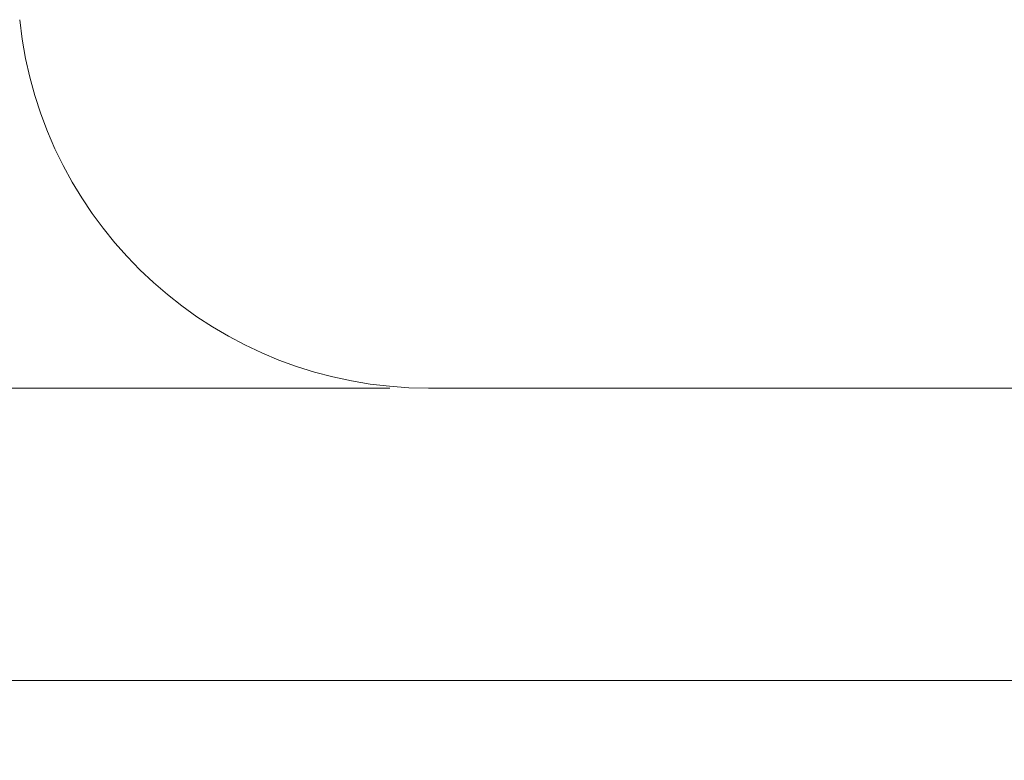
# Model space of a CAD drawing. Units: millimetres. Extents: x 8014 to 20859, y 8616 to 17667.
# Drawn here: x 9977 to 13809, y 8616 to 11497 of the extents above; entities that cross this region are included whole.
import ezdxf

# ---------------------------------------------------------------- set-up
doc = ezdxf.new("R2010")
doc.units = ezdxf.units.MM
doc.header["$LTSCALE"] = 75
doc.layers.add('Dimension (ISO)', color=7, linetype='Continuous', lineweight=18)
doc.layers.add('Visible (ISO)', color=7, linetype='Continuous', lineweight=18)
doc.styles.add('Note Text (ISO)', font='tahoma.ttf')
doc.dimstyles.new('Aplay Dimension Styles M', dxfattribs={"dimscale": 75, "dimtxt": 2.5, "dimasz": 2.5, "dimexe": 3.175, "dimexo": 2, "dimgap": 0.762, "dimtad": 1, "dimdec": 1, "dimlfac": 0.001, "dimrnd": 1e-08, "dimzin": 0, "dimdsep": 46, "dimtxsty": 'Note Text (ISO)', "dimcen": 0.09, "dimdle": 10, "dimclrd": 256, "dimclre": 256, "dimclrt": 7, "dimadec": 0, "dimazin": 0, "dimtfac": 1.40208, "dimtofl": 0, "dimtmove": 0, "dimatfit": 3, "dimfxl": 1, "dimtolj": 1, "dimtzin": 0, "dimlwd": -1, "dimlwe": -1, "dimarcsym": 0})

# ---------------------------------------------------------------- blocks, each defined once
blk = doc.blocks.new('*D35')
at = {"layer": 'Defpoints', "color": 0, "transparency": 16777216}
for p in [(9616, 15026.3), (20828.8, 14010.7), (20828.8, 8926.4)]:
    blk.add_point(p, dxfattribs=at)
at = {"layer": 'Dimension (ISO)', "transparency": 16777216}
for p, q in [((9616, 14876.3), (9616, 8688.2)), ((20828.8, 13860.7), (20828.8, 8688.2)), ((9803.5, 8926.4), (20641.3, 8926.4))]:
    blk.add_line(p, q, dxfattribs=at)
for points in [[(9803.5, 8957.6), (9803.5, 8895.1), (9616, 8926.4)], [(20641.3, 8957.6), (20641.3, 8895.1), (20828.8, 8926.4)]]:
    blk.add_solid(points, dxfattribs=at)
at = {"layer": 'Dimension (ISO)', "color": 7, "transparency": 16777216, "insert": (15222.4, 9175), "char_height": 187.5, "attachment_point": 2, "style": 'Note Text (ISO)'}
blk.add_mtext('\\A1;11.2 m', dxfattribs=at)
blk = doc.blocks.new('*D36')
at = {"layer": 'Defpoints', "color": 0, "transparency": 16777216}
for p in [(12019.4, 17667.1), (8269.3, 10063.8), (11568.2, 10063.8)]:
    blk.add_point(p, dxfattribs=at)
at = {"layer": 'Dimension (ISO)', "transparency": 16777216}
for p, q in [((11869.4, 17667.1), (8031.2, 17667.1)), ((8269.3, 17479.6), (8269.3, 10251.3)), ((11418.2, 10063.8), (8031.2, 10063.8))]:
    blk.add_line(p, q, dxfattribs=at)
for points in [[(8238, 17479.6), (8300.5, 17479.6), (8269.3, 17667.1)], [(8238, 10251.3), (8300.5, 10251.3), (8269.3, 10063.8)]]:
    blk.add_solid(points, dxfattribs=at)
at = {"layer": 'Dimension (ISO)', "color": 7, "transparency": 16777216, "insert": (8017.2, 13865.4), "char_height": 187.5, "attachment_point": 2, "rotation": 90, "style": 'Note Text (ISO)'}
blk.add_mtext('\\A1;7.6 m', dxfattribs=at)

msp = doc.modelspace()

# ---------------------------------------------------------------- linework, layer by layer
at = {"layer": 'Visible (ISO)'}
msp.add_line((16503.26, 10063.81), (11568.2, 10063.81), dxfattribs=at)
msp.add_arc((11568.2, 11663.81), 1600, 185.96985, 270, dxfattribs=at)

# ---------------------------------------------------------------- dimensions: what is measured, and where the dimension line sits
at = {"layer": 'Dimension (ISO)'}
for base, p1, p2, angle, picture, middle in [((8269.29, 10063.81), (12019.38, 17667.07), (11568.2, 10063.81), 90, '*D36', (8269.29, 13865.44)), ((20828.76, 8926.36), (9616.02, 15026.33), (20828.76, 14010.73), 180, '*D35', (15222.39, 8926.36))]:
    dim = msp.add_linear_dim(base=base, p1=p1, p2=p2, angle=angle, text='<> m', dimstyle='Aplay Dimension Styles M', override={"dimdec": 1, "dimlfac": 0.001, "dimpost": '', "dimtp": 0, "dimtm": 0, "dimtdec": 2, "dimatfit": 1}, dxfattribs=at)
    dim.commit()
    dim.dimension.update_dxf_attribs({"geometry": picture, "text_midpoint": middle, "dimtype": 160})

doc.saveas('drawing.dxf')
